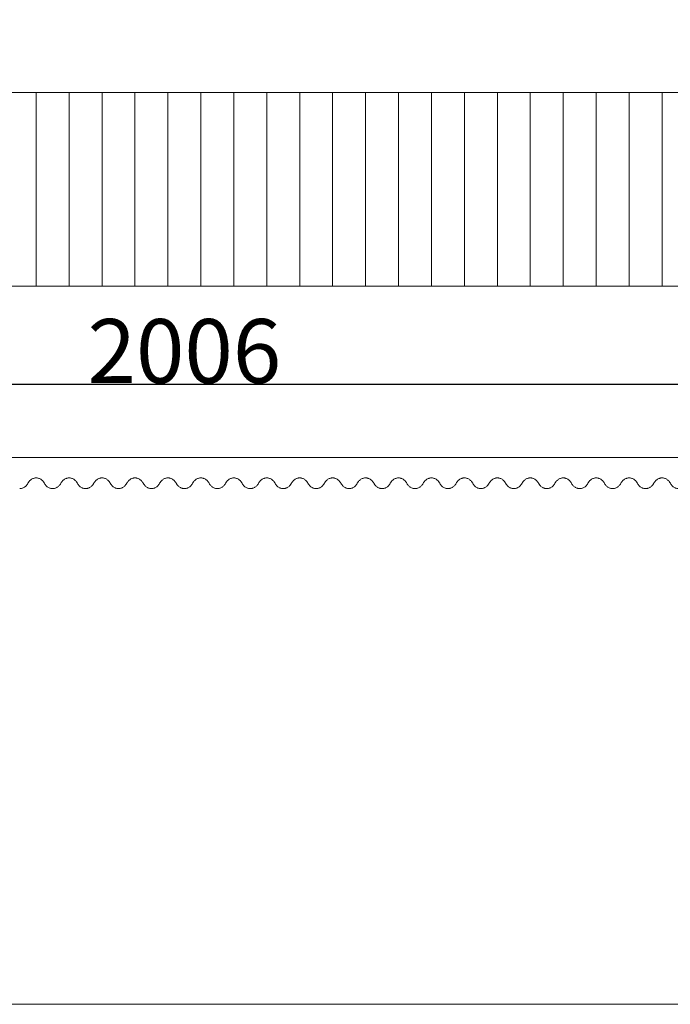
# Model space of a CAD drawing. Units: millimetres. Extents: x 900 to 3350, y 2307 to 3323.
# Drawn here: x 1995 to 2331, y 2307 to 2815 of the extents above; entities that cross this region are included whole.
import ezdxf

# ---------------------------------------------------------------- set-up
doc = ezdxf.new("R2010")
doc.units = ezdxf.units.MM
doc.header["$MEASUREMENT"] = 0
doc.layers.get('0').update_dxf_attribs({"lineweight": 5})
doc.styles.add('Arial', font='arial.ttf')
doc.dimstyles.new('Default', dxfattribs={"dimtxt": 33, "dimasz": 22, "dimexe": 0.5, "dimexo": 0.5, "dimgap": 0.25, "dimtad": 1, "dimtoh": 1, "dimdec": 0, "dimzin": 1, "dimdsep": 46, "dimtxsty": 'Arial', "dimcen": 0.5, "dimazin": 0, "dimtfac": 1, "dimtdec": 4, "dimtix": 1, "dimtmove": 1, "dimatfit": 3, "dimfxl": 1, "dimtolj": 1, "dimtzin": 1, "dimarcsym": 0})

# ---------------------------------------------------------------- blocks, each defined once
blk = doc.blocks.new('*D4')
at = {"color": 0, "lineweight": -2, "transparency": 16777216}
for p, q in [((1077.5, 2676.93), (1077.5, 2626.35)), ((3083.5, 2676.93), (3083.5, 2626.35)), ((1099.5, 2626.85), (3061.5, 2626.85))]:
    blk.add_line(p, q, dxfattribs=at)
at = {"color": 0, "transparency": 16777216}
for points in [[(1099.5, 2630.52), (1099.5, 2623.18), (1077.5, 2626.85)], [(3061.5, 2630.52), (3061.5, 2623.18), (3083.5, 2626.85)]]:
    blk.add_solid(points, dxfattribs=at)
at = {"layer": 'Defpoints', "color": 0, "transparency": 16777216}
for p in [(1077.5, 2677.43), (3083.5, 2677.43), (3083.5, 2626.85)]:
    blk.add_point(p, dxfattribs=at)
at = {"color": 0, "transparency": 16777216, "insert": (2080.5, 2643.95), "char_height": 33, "attachment_point": 5, "style": 'Arial'}
blk.add_mtext('\\A1;2006', dxfattribs=at)

msp = doc.modelspace()

# ---------------------------------------------------------------- linework, layer by layer
for p, q in [((2004, 2777.43), (2004, 2677.43)), ((2021, 2777.43), (2021, 2677.43)), ((2038, 2777.43), (2038, 2677.43)), ((2055, 2777.43), (2055, 2677.43)), ((2072, 2777.43), (2072, 2677.43)), ((2089, 2777.43), (2089, 2677.43)), ((2106, 2777.43), (2106, 2677.43)), ((2123, 2777.43), (2123, 2677.43)), ((2140, 2777.43), (2140, 2677.43)), ((2157, 2777.43), (2157, 2677.43)), ((2174, 2777.43), (2174, 2677.43)), ((2191, 2777.43), (2191, 2677.43)), ((2208, 2777.43), (2208, 2677.43)), ((2225, 2777.43), (2225, 2677.43)), ((2242, 2777.43), (2242, 2677.43)), ((2259, 2777.43), (2259, 2677.43)), ((2276, 2777.43), (2276, 2677.43)), ((2293, 2777.43), (2293, 2677.43)), ((2310, 2777.43), (2310, 2677.43)), ((2327, 2777.43), (2327, 2677.43)), ((3083.5, 2588.97), (1077.5, 2588.97))]:
    msp.add_line(p, q)
for points in [[(899.97, 2306.85), (3349.88, 2306.85), (3349.88, 3322.98), (899.97, 3322.98), (899.97, 2306.85)], [(1077.5, 2677.43), (3083.5, 2677.43), (3083.5, 2777.43), (1077.5, 2777.43), (1077.5, 2677.43)]]:
    msp.add_lwpolyline(points)
for points, knots in [([(1995.5, 2572.97), (1995.61, 2572.97), (1995.92, 2572.99), (1996.43, 2573.06), (1997.03, 2573.23), (1997.64, 2573.5), (1998.23, 2573.88), (1998.75, 2574.33), (1999.16, 2574.79), (1999.59, 2575.37), (1999.85, 2575.97), (2000.24, 2576.52), (2000.58, 2576.94), (2001.04, 2577.38), (2001.6, 2577.8), (2002.24, 2578.13), (2002.86, 2578.33), (2003.44, 2578.45), (2003.81, 2578.47), (2004, 2578.47), (2004.19, 2578.47), (2004.56, 2578.45), (2005.14, 2578.33), (2005.76, 2578.13), (2006.4, 2577.8), (2006.96, 2577.38), (2007.42, 2576.94), (2007.76, 2576.52), (2008.15, 2575.97), (2008.41, 2575.37), (2008.84, 2574.79), (2009.25, 2574.33), (2009.77, 2573.88), (2010.36, 2573.5), (2010.97, 2573.23), (2011.57, 2573.06), (2012.08, 2572.99), (2012.39, 2572.97), (2012.5, 2572.97)], [-78.675606, -78.675606, -78.675606, -78.675606, -77.454878, -75.302821, -73.015336, -70.692285, -67.923337, -65.416053, -63.150047, -61.190353, -57.558693, -56.012728, -53.781555, -51.689222, -48.990015, -46.169823, -43.832004, -41.81732, -39.756468, -39.756468, -39.756468, -37.695616, -35.680931, -33.343113, -30.522921, -27.823714, -25.731381, -23.500208, -21.954243, -18.322583, -16.362889, -14.096883, -11.589599, -8.820651, -6.4976, -4.210115, -2.058058, -0.83733, -0.83733, -0.83733, -0.83733]), ([(2012.5, 2572.97), (2012.61, 2572.97), (2012.92, 2572.99), (2013.43, 2573.06), (2014.03, 2573.23), (2014.64, 2573.5), (2015.23, 2573.88), (2015.75, 2574.33), (2016.16, 2574.79), (2016.59, 2575.37), (2016.85, 2575.97), (2017.24, 2576.52), (2017.58, 2576.94), (2018.04, 2577.38), (2018.6, 2577.8), (2019.24, 2578.13), (2019.86, 2578.33), (2020.44, 2578.45), (2020.81, 2578.47), (2021, 2578.47), (2021.19, 2578.47), (2021.56, 2578.45), (2022.14, 2578.33), (2022.76, 2578.13), (2023.4, 2577.8), (2023.96, 2577.38), (2024.42, 2576.94), (2024.76, 2576.52), (2025.15, 2575.97), (2025.41, 2575.37), (2025.84, 2574.79), (2026.25, 2574.33), (2026.77, 2573.88), (2027.36, 2573.5), (2027.97, 2573.23), (2028.57, 2573.06), (2029.08, 2572.99), (2029.39, 2572.97), (2029.5, 2572.97)], [-78.675606, -78.675606, -78.675606, -78.675606, -77.454878, -75.302821, -73.015336, -70.692285, -67.923337, -65.416053, -63.150047, -61.190353, -57.558693, -56.012728, -53.781555, -51.689222, -48.990015, -46.169823, -43.832005, -41.81732, -39.756468, -39.756468, -39.756468, -37.695616, -35.680932, -33.343113, -30.522921, -27.823714, -25.731381, -23.500208, -21.954243, -18.322583, -16.362889, -14.096883, -11.589599, -8.820651, -6.4976, -4.210115, -2.058058, -0.83733, -0.83733, -0.83733, -0.83733]), ([(2029.5, 2572.97), (2029.61, 2572.97), (2029.92, 2572.99), (2030.43, 2573.06), (2031.03, 2573.23), (2031.64, 2573.5), (2032.23, 2573.88), (2032.75, 2574.33), (2033.16, 2574.79), (2033.59, 2575.37), (2033.85, 2575.97), (2034.24, 2576.52), (2034.58, 2576.94), (2035.04, 2577.38), (2035.6, 2577.8), (2036.24, 2578.13), (2036.86, 2578.33), (2037.44, 2578.45), (2037.81, 2578.47), (2038, 2578.47), (2038.19, 2578.47), (2038.56, 2578.45), (2039.14, 2578.33), (2039.76, 2578.13), (2040.4, 2577.8), (2040.96, 2577.38), (2041.42, 2576.94), (2041.76, 2576.52), (2042.15, 2575.97), (2042.41, 2575.37), (2042.84, 2574.79), (2043.25, 2574.33), (2043.77, 2573.88), (2044.36, 2573.5), (2044.97, 2573.23), (2045.57, 2573.06), (2046.08, 2572.99), (2046.39, 2572.97), (2046.5, 2572.97)], [-78.675606, -78.675606, -78.675606, -78.675606, -77.454878, -75.302821, -73.015336, -70.692285, -67.923337, -65.416053, -63.150047, -61.190353, -57.558693, -56.012728, -53.781555, -51.689222, -48.990015, -46.169823, -43.832004, -41.81732, -39.756468, -39.756468, -39.756468, -37.695616, -35.680931, -33.343113, -30.522921, -27.823714, -25.731381, -23.500208, -21.954243, -18.322583, -16.362889, -14.096883, -11.589599, -8.820651, -6.4976, -4.210115, -2.058058, -0.83733, -0.83733, -0.83733, -0.83733]), ([(2046.5, 2572.97), (2046.61, 2572.97), (2046.92, 2572.99), (2047.43, 2573.06), (2048.03, 2573.23), (2048.64, 2573.5), (2049.23, 2573.88), (2049.75, 2574.33), (2050.16, 2574.79), (2050.59, 2575.37), (2050.85, 2575.97), (2051.24, 2576.52), (2051.58, 2576.94), (2052.04, 2577.38), (2052.6, 2577.8), (2053.24, 2578.13), (2053.86, 2578.33), (2054.44, 2578.45), (2054.81, 2578.47), (2055, 2578.47), (2055.19, 2578.47), (2055.56, 2578.45), (2056.14, 2578.33), (2056.76, 2578.13), (2057.4, 2577.8), (2057.96, 2577.38), (2058.42, 2576.94), (2058.76, 2576.52), (2059.15, 2575.97), (2059.41, 2575.37), (2059.84, 2574.79), (2060.25, 2574.33), (2060.77, 2573.88), (2061.36, 2573.5), (2061.97, 2573.23), (2062.57, 2573.06), (2063.08, 2572.99), (2063.39, 2572.97), (2063.5, 2572.97)], [-78.675606, -78.675606, -78.675606, -78.675606, -77.454878, -75.302821, -73.015336, -70.692285, -67.923337, -65.416053, -63.150047, -61.190353, -57.558693, -56.012728, -53.781555, -51.689222, -48.990015, -46.169823, -43.832005, -41.81732, -39.756468, -39.756468, -39.756468, -37.695616, -35.680932, -33.343113, -30.522921, -27.823714, -25.731381, -23.500208, -21.954243, -18.322583, -16.362889, -14.096883, -11.589599, -8.820651, -6.4976, -4.210115, -2.058058, -0.83733, -0.83733, -0.83733, -0.83733]), ([(2063.5, 2572.97), (2063.61, 2572.97), (2063.92, 2572.99), (2064.43, 2573.06), (2065.03, 2573.23), (2065.64, 2573.5), (2066.23, 2573.88), (2066.75, 2574.33), (2067.16, 2574.79), (2067.59, 2575.37), (2067.85, 2575.97), (2068.24, 2576.52), (2068.58, 2576.94), (2069.04, 2577.38), (2069.6, 2577.8), (2070.24, 2578.13), (2070.86, 2578.33), (2071.44, 2578.45), (2071.81, 2578.47), (2072, 2578.47), (2072.19, 2578.47), (2072.56, 2578.45), (2073.14, 2578.33), (2073.76, 2578.13), (2074.4, 2577.8), (2074.96, 2577.38), (2075.42, 2576.94), (2075.76, 2576.52), (2076.15, 2575.97), (2076.41, 2575.37), (2076.84, 2574.79), (2077.25, 2574.33), (2077.77, 2573.88), (2078.36, 2573.5), (2078.97, 2573.23), (2079.57, 2573.06), (2080.08, 2572.99), (2080.39, 2572.97), (2080.5, 2572.97)], [-78.675606, -78.675606, -78.675606, -78.675606, -77.454878, -75.302821, -73.015336, -70.692285, -67.923337, -65.416053, -63.150047, -61.190353, -57.558693, -56.012728, -53.781555, -51.689222, -48.990015, -46.169823, -43.832005, -41.81732, -39.756468, -39.756468, -39.756468, -37.695616, -35.680932, -33.343113, -30.522921, -27.823714, -25.731381, -23.500208, -21.954243, -18.322583, -16.362889, -14.096883, -11.589599, -8.820651, -6.4976, -4.210115, -2.058058, -0.83733, -0.83733, -0.83733, -0.83733]), ([(2080.5, 2572.97), (2080.61, 2572.97), (2080.92, 2572.99), (2081.43, 2573.06), (2082.03, 2573.23), (2082.64, 2573.5), (2083.23, 2573.88), (2083.75, 2574.33), (2084.16, 2574.79), (2084.59, 2575.37), (2084.85, 2575.97), (2085.24, 2576.52), (2085.58, 2576.94), (2086.04, 2577.38), (2086.6, 2577.8), (2087.24, 2578.13), (2087.86, 2578.33), (2088.44, 2578.45), (2088.81, 2578.47), (2089, 2578.47), (2089.19, 2578.47), (2089.56, 2578.45), (2090.14, 2578.33), (2090.76, 2578.13), (2091.4, 2577.8), (2091.96, 2577.38), (2092.42, 2576.94), (2092.76, 2576.52), (2093.15, 2575.97), (2093.41, 2575.37), (2093.84, 2574.79), (2094.25, 2574.33), (2094.77, 2573.88), (2095.36, 2573.5), (2095.97, 2573.23), (2096.57, 2573.06), (2097.08, 2572.99), (2097.39, 2572.97), (2097.5, 2572.97)], [-78.675606, -78.675606, -78.675606, -78.675606, -77.454878, -75.302821, -73.015336, -70.692285, -67.923337, -65.416053, -63.150047, -61.190353, -57.558693, -56.012728, -53.781555, -51.689222, -48.990015, -46.169823, -43.832005, -41.81732, -39.756468, -39.756468, -39.756468, -37.695616, -35.680932, -33.343113, -30.522921, -27.823714, -25.731381, -23.500208, -21.954243, -18.322583, -16.362889, -14.096883, -11.589599, -8.820651, -6.4976, -4.210115, -2.058058, -0.83733, -0.83733, -0.83733, -0.83733]), ([(2097.5, 2572.97), (2097.61, 2572.97), (2097.92, 2572.99), (2098.43, 2573.06), (2099.03, 2573.23), (2099.64, 2573.5), (2100.23, 2573.88), (2100.75, 2574.33), (2101.16, 2574.79), (2101.59, 2575.37), (2101.85, 2575.97), (2102.24, 2576.52), (2102.58, 2576.94), (2103.04, 2577.38), (2103.6, 2577.8), (2104.24, 2578.13), (2104.86, 2578.33), (2105.44, 2578.45), (2105.81, 2578.47), (2106, 2578.47), (2106.19, 2578.47), (2106.56, 2578.45), (2107.14, 2578.33), (2107.76, 2578.13), (2108.4, 2577.8), (2108.96, 2577.38), (2109.42, 2576.94), (2109.76, 2576.52), (2110.15, 2575.97), (2110.41, 2575.37), (2110.84, 2574.79), (2111.25, 2574.33), (2111.77, 2573.88), (2112.36, 2573.5), (2112.97, 2573.23), (2113.57, 2573.06), (2114.08, 2572.99), (2114.39, 2572.97), (2114.5, 2572.97)], [-78.675606, -78.675606, -78.675606, -78.675606, -77.454878, -75.302821, -73.015336, -70.692285, -67.923337, -65.416053, -63.150047, -61.190353, -57.558693, -56.012728, -53.781555, -51.689222, -48.990015, -46.169823, -43.832005, -41.81732, -39.756468, -39.756468, -39.756468, -37.695616, -35.680932, -33.343113, -30.522921, -27.823714, -25.731381, -23.500208, -21.954243, -18.322583, -16.362889, -14.096883, -11.589599, -8.820651, -6.4976, -4.210115, -2.058058, -0.83733, -0.83733, -0.83733, -0.83733]), ([(2114.5, 2572.97), (2114.61, 2572.97), (2114.92, 2572.99), (2115.43, 2573.06), (2116.03, 2573.23), (2116.64, 2573.5), (2117.23, 2573.88), (2117.75, 2574.33), (2118.16, 2574.79), (2118.59, 2575.37), (2118.85, 2575.97), (2119.24, 2576.52), (2119.58, 2576.94), (2120.04, 2577.38), (2120.6, 2577.8), (2121.24, 2578.13), (2121.86, 2578.33), (2122.44, 2578.45), (2122.81, 2578.47), (2123, 2578.47), (2123.19, 2578.47), (2123.56, 2578.45), (2124.14, 2578.33), (2124.76, 2578.13), (2125.4, 2577.8), (2125.96, 2577.38), (2126.42, 2576.94), (2126.76, 2576.52), (2127.15, 2575.97), (2127.41, 2575.37), (2127.84, 2574.79), (2128.25, 2574.33), (2128.77, 2573.88), (2129.36, 2573.5), (2129.97, 2573.23), (2130.57, 2573.06), (2131.08, 2572.99), (2131.39, 2572.97), (2131.5, 2572.97)], [-78.675606, -78.675606, -78.675606, -78.675606, -77.454878, -75.302821, -73.015336, -70.692285, -67.923337, -65.416053, -63.150047, -61.190353, -57.558693, -56.012728, -53.781555, -51.689222, -48.990015, -46.169823, -43.832005, -41.81732, -39.756468, -39.756468, -39.756468, -37.695616, -35.680932, -33.343113, -30.522921, -27.823714, -25.731381, -23.500208, -21.954243, -18.322583, -16.362889, -14.096883, -11.589599, -8.820651, -6.4976, -4.210115, -2.058058, -0.83733, -0.83733, -0.83733, -0.83733]), ([(2131.5, 2572.97), (2131.61, 2572.97), (2131.92, 2572.99), (2132.43, 2573.06), (2133.03, 2573.23), (2133.64, 2573.5), (2134.23, 2573.88), (2134.75, 2574.33), (2135.16, 2574.79), (2135.59, 2575.37), (2135.85, 2575.97), (2136.24, 2576.52), (2136.58, 2576.94), (2137.04, 2577.38), (2137.6, 2577.8), (2138.24, 2578.13), (2138.86, 2578.33), (2139.44, 2578.45), (2139.81, 2578.47), (2140, 2578.47), (2140.19, 2578.47), (2140.56, 2578.45), (2141.14, 2578.33), (2141.76, 2578.13), (2142.4, 2577.8), (2142.96, 2577.38), (2143.42, 2576.94), (2143.76, 2576.52), (2144.15, 2575.97), (2144.41, 2575.37), (2144.84, 2574.79), (2145.25, 2574.33), (2145.77, 2573.88), (2146.36, 2573.5), (2146.97, 2573.23), (2147.57, 2573.06), (2148.08, 2572.99), (2148.39, 2572.97), (2148.5, 2572.97)], [-78.675606, -78.675606, -78.675606, -78.675606, -77.454878, -75.302821, -73.015336, -70.692285, -67.923337, -65.416053, -63.150047, -61.190353, -57.558693, -56.012728, -53.781555, -51.689222, -48.990015, -46.169823, -43.832005, -41.81732, -39.756468, -39.756468, -39.756468, -37.695616, -35.680932, -33.343113, -30.522921, -27.823714, -25.731381, -23.500208, -21.954243, -18.322583, -16.362889, -14.096883, -11.589599, -8.820651, -6.4976, -4.210115, -2.058058, -0.83733, -0.83733, -0.83733, -0.83733]), ([(2148.5, 2572.97), (2148.61, 2572.97), (2148.92, 2572.99), (2149.43, 2573.06), (2150.03, 2573.23), (2150.64, 2573.5), (2151.23, 2573.88), (2151.75, 2574.33), (2152.16, 2574.79), (2152.59, 2575.37), (2152.85, 2575.97), (2153.24, 2576.52), (2153.58, 2576.94), (2154.04, 2577.38), (2154.6, 2577.8), (2155.24, 2578.13), (2155.86, 2578.33), (2156.44, 2578.45), (2156.81, 2578.47), (2157, 2578.47), (2157.19, 2578.47), (2157.56, 2578.45), (2158.14, 2578.33), (2158.76, 2578.13), (2159.4, 2577.8), (2159.96, 2577.38), (2160.42, 2576.94), (2160.76, 2576.52), (2161.15, 2575.97), (2161.41, 2575.37), (2161.84, 2574.79), (2162.25, 2574.33), (2162.77, 2573.88), (2163.36, 2573.5), (2163.97, 2573.23), (2164.57, 2573.06), (2165.08, 2572.99), (2165.39, 2572.97), (2165.5, 2572.97)], [-78.675606, -78.675606, -78.675606, -78.675606, -77.454878, -75.302821, -73.015336, -70.692285, -67.923337, -65.416053, -63.150047, -61.190353, -57.558693, -56.012728, -53.781555, -51.689222, -48.990015, -46.169823, -43.832005, -41.81732, -39.756468, -39.756468, -39.756468, -37.695616, -35.680932, -33.343113, -30.522921, -27.823714, -25.731381, -23.500208, -21.954243, -18.322583, -16.362889, -14.096883, -11.589599, -8.820651, -6.4976, -4.210115, -2.058058, -0.83733, -0.83733, -0.83733, -0.83733]), ([(2165.5, 2572.97), (2165.61, 2572.97), (2165.92, 2572.99), (2166.43, 2573.06), (2167.03, 2573.23), (2167.64, 2573.5), (2168.23, 2573.88), (2168.75, 2574.33), (2169.16, 2574.79), (2169.59, 2575.37), (2169.85, 2575.97), (2170.24, 2576.52), (2170.58, 2576.94), (2171.04, 2577.38), (2171.6, 2577.8), (2172.24, 2578.13), (2172.86, 2578.33), (2173.44, 2578.45), (2173.81, 2578.47), (2174, 2578.47), (2174.19, 2578.47), (2174.56, 2578.45), (2175.14, 2578.33), (2175.76, 2578.13), (2176.4, 2577.8), (2176.96, 2577.38), (2177.42, 2576.94), (2177.76, 2576.52), (2178.15, 2575.97), (2178.41, 2575.37), (2178.84, 2574.79), (2179.25, 2574.33), (2179.77, 2573.88), (2180.36, 2573.5), (2180.97, 2573.23), (2181.57, 2573.06), (2182.08, 2572.99), (2182.39, 2572.97), (2182.5, 2572.97)], [-78.675606, -78.675606, -78.675606, -78.675606, -77.454878, -75.302821, -73.015336, -70.692285, -67.923337, -65.416053, -63.150047, -61.190353, -57.558693, -56.012728, -53.781555, -51.689222, -48.990015, -46.169823, -43.832005, -41.81732, -39.756468, -39.756468, -39.756468, -37.695616, -35.680932, -33.343113, -30.522921, -27.823714, -25.731381, -23.500208, -21.954243, -18.322583, -16.362889, -14.096883, -11.589599, -8.820651, -6.4976, -4.210115, -2.058058, -0.83733, -0.83733, -0.83733, -0.83733]), ([(2182.5, 2572.97), (2182.61, 2572.97), (2182.92, 2572.99), (2183.43, 2573.06), (2184.03, 2573.23), (2184.64, 2573.5), (2185.23, 2573.88), (2185.75, 2574.33), (2186.16, 2574.79), (2186.59, 2575.37), (2186.85, 2575.97), (2187.24, 2576.52), (2187.58, 2576.94), (2188.04, 2577.38), (2188.6, 2577.8), (2189.24, 2578.13), (2189.86, 2578.33), (2190.44, 2578.45), (2190.81, 2578.47), (2191, 2578.47), (2191.19, 2578.47), (2191.56, 2578.45), (2192.14, 2578.33), (2192.76, 2578.13), (2193.4, 2577.8), (2193.96, 2577.38), (2194.42, 2576.94), (2194.76, 2576.52), (2195.15, 2575.97), (2195.41, 2575.37), (2195.84, 2574.79), (2196.25, 2574.33), (2196.77, 2573.88), (2197.36, 2573.5), (2197.97, 2573.23), (2198.57, 2573.06), (2199.08, 2572.99), (2199.39, 2572.97), (2199.5, 2572.97)], [-78.675606, -78.675606, -78.675606, -78.675606, -77.454878, -75.302821, -73.015336, -70.692285, -67.923337, -65.416053, -63.150047, -61.190353, -57.558693, -56.012728, -53.781555, -51.689222, -48.990015, -46.169823, -43.832005, -41.81732, -39.756468, -39.756468, -39.756468, -37.695616, -35.680932, -33.343113, -30.522921, -27.823714, -25.731381, -23.500208, -21.954243, -18.322583, -16.362889, -14.096883, -11.589599, -8.820651, -6.4976, -4.210115, -2.058058, -0.83733, -0.83733, -0.83733, -0.83733]), ([(2199.5, 2572.97), (2199.61, 2572.97), (2199.92, 2572.99), (2200.43, 2573.06), (2201.03, 2573.23), (2201.64, 2573.5), (2202.23, 2573.88), (2202.75, 2574.33), (2203.16, 2574.79), (2203.59, 2575.37), (2203.85, 2575.97), (2204.24, 2576.52), (2204.58, 2576.94), (2205.04, 2577.38), (2205.6, 2577.8), (2206.24, 2578.13), (2206.86, 2578.33), (2207.44, 2578.45), (2207.81, 2578.47), (2208, 2578.47), (2208.19, 2578.47), (2208.56, 2578.45), (2209.14, 2578.33), (2209.76, 2578.13), (2210.4, 2577.8), (2210.96, 2577.38), (2211.42, 2576.94), (2211.76, 2576.52), (2212.15, 2575.97), (2212.41, 2575.37), (2212.84, 2574.79), (2213.25, 2574.33), (2213.77, 2573.88), (2214.36, 2573.5), (2214.97, 2573.23), (2215.57, 2573.06), (2216.08, 2572.99), (2216.39, 2572.97), (2216.5, 2572.97)], [-78.675606, -78.675606, -78.675606, -78.675606, -77.454878, -75.302821, -73.015336, -70.692285, -67.923337, -65.416053, -63.150047, -61.190353, -57.558693, -56.012728, -53.781555, -51.689222, -48.990015, -46.169823, -43.832005, -41.81732, -39.756468, -39.756468, -39.756468, -37.695616, -35.680932, -33.343113, -30.522921, -27.823714, -25.731381, -23.500208, -21.954243, -18.322583, -16.362889, -14.096883, -11.589599, -8.820651, -6.4976, -4.210115, -2.058058, -0.83733, -0.83733, -0.83733, -0.83733]), ([(2216.5, 2572.97), (2216.61, 2572.97), (2216.92, 2572.99), (2217.43, 2573.06), (2218.03, 2573.23), (2218.64, 2573.5), (2219.23, 2573.88), (2219.75, 2574.33), (2220.16, 2574.79), (2220.59, 2575.37), (2220.85, 2575.97), (2221.24, 2576.52), (2221.58, 2576.94), (2222.04, 2577.38), (2222.6, 2577.8), (2223.24, 2578.13), (2223.86, 2578.33), (2224.44, 2578.45), (2224.81, 2578.47), (2225, 2578.47), (2225.19, 2578.47), (2225.56, 2578.45), (2226.14, 2578.33), (2226.76, 2578.13), (2227.4, 2577.8), (2227.96, 2577.38), (2228.42, 2576.94), (2228.76, 2576.52), (2229.15, 2575.97), (2229.41, 2575.37), (2229.84, 2574.79), (2230.25, 2574.33), (2230.77, 2573.88), (2231.36, 2573.5), (2231.97, 2573.23), (2232.57, 2573.06), (2233.08, 2572.99), (2233.39, 2572.97), (2233.5, 2572.97)], [-78.675606, -78.675606, -78.675606, -78.675606, -77.454878, -75.302821, -73.015336, -70.692285, -67.923337, -65.416053, -63.150047, -61.190353, -57.558693, -56.012728, -53.781555, -51.689222, -48.990015, -46.169823, -43.832005, -41.81732, -39.756468, -39.756468, -39.756468, -37.695616, -35.680932, -33.343113, -30.522921, -27.823714, -25.731381, -23.500208, -21.954243, -18.322583, -16.362889, -14.096883, -11.589599, -8.820651, -6.4976, -4.210115, -2.058058, -0.83733, -0.83733, -0.83733, -0.83733]), ([(2233.5, 2572.97), (2233.61, 2572.97), (2233.92, 2572.99), (2234.43, 2573.06), (2235.03, 2573.23), (2235.64, 2573.5), (2236.23, 2573.88), (2236.75, 2574.33), (2237.16, 2574.79), (2237.59, 2575.37), (2237.85, 2575.97), (2238.24, 2576.52), (2238.58, 2576.94), (2239.04, 2577.38), (2239.6, 2577.8), (2240.24, 2578.13), (2240.86, 2578.33), (2241.44, 2578.45), (2241.81, 2578.47), (2242, 2578.47), (2242.19, 2578.47), (2242.56, 2578.45), (2243.14, 2578.33), (2243.76, 2578.13), (2244.4, 2577.8), (2244.96, 2577.38), (2245.42, 2576.94), (2245.76, 2576.52), (2246.15, 2575.97), (2246.41, 2575.37), (2246.84, 2574.79), (2247.25, 2574.33), (2247.77, 2573.88), (2248.36, 2573.5), (2248.97, 2573.23), (2249.57, 2573.06), (2250.08, 2572.99), (2250.39, 2572.97), (2250.5, 2572.97)], [-78.675606, -78.675606, -78.675606, -78.675606, -77.454878, -75.302821, -73.015336, -70.692285, -67.923337, -65.416053, -63.150047, -61.190353, -57.558693, -56.012728, -53.781555, -51.689222, -48.990015, -46.169823, -43.832005, -41.81732, -39.756468, -39.756468, -39.756468, -37.695616, -35.680932, -33.343113, -30.522921, -27.823714, -25.731381, -23.500208, -21.954243, -18.322583, -16.362889, -14.096883, -11.589599, -8.820651, -6.4976, -4.210115, -2.058058, -0.83733, -0.83733, -0.83733, -0.83733]), ([(2250.5, 2572.97), (2250.61, 2572.97), (2250.92, 2572.99), (2251.43, 2573.06), (2252.03, 2573.23), (2252.64, 2573.5), (2253.23, 2573.88), (2253.75, 2574.33), (2254.16, 2574.79), (2254.59, 2575.37), (2254.85, 2575.97), (2255.24, 2576.52), (2255.58, 2576.94), (2256.04, 2577.38), (2256.6, 2577.8), (2257.24, 2578.13), (2257.86, 2578.33), (2258.44, 2578.45), (2258.81, 2578.47), (2259, 2578.47), (2259.19, 2578.47), (2259.56, 2578.45), (2260.14, 2578.33), (2260.76, 2578.13), (2261.4, 2577.8), (2261.96, 2577.38), (2262.42, 2576.94), (2262.76, 2576.52), (2263.15, 2575.97), (2263.41, 2575.37), (2263.84, 2574.79), (2264.25, 2574.33), (2264.77, 2573.88), (2265.36, 2573.5), (2265.97, 2573.23), (2266.57, 2573.06), (2267.08, 2572.99), (2267.39, 2572.97), (2267.5, 2572.97)], [-78.675606, -78.675606, -78.675606, -78.675606, -77.454878, -75.302821, -73.015336, -70.692285, -67.923337, -65.416053, -63.150047, -61.190353, -57.558693, -56.012728, -53.781555, -51.689222, -48.990015, -46.169823, -43.832005, -41.81732, -39.756468, -39.756468, -39.756468, -37.695616, -35.680932, -33.343113, -30.522921, -27.823714, -25.731381, -23.500208, -21.954243, -18.322583, -16.362889, -14.096883, -11.589599, -8.820651, -6.4976, -4.210115, -2.058058, -0.83733, -0.83733, -0.83733, -0.83733]), ([(2267.5, 2572.97), (2267.61, 2572.97), (2267.92, 2572.99), (2268.43, 2573.06), (2269.03, 2573.23), (2269.64, 2573.5), (2270.23, 2573.88), (2270.75, 2574.33), (2271.16, 2574.79), (2271.59, 2575.37), (2271.85, 2575.97), (2272.24, 2576.52), (2272.58, 2576.94), (2273.04, 2577.38), (2273.6, 2577.8), (2274.24, 2578.13), (2274.86, 2578.33), (2275.44, 2578.45), (2275.81, 2578.47), (2276, 2578.47), (2276.19, 2578.47), (2276.56, 2578.45), (2277.14, 2578.33), (2277.76, 2578.13), (2278.4, 2577.8), (2278.96, 2577.38), (2279.42, 2576.94), (2279.76, 2576.52), (2280.15, 2575.97), (2280.41, 2575.37), (2280.84, 2574.79), (2281.25, 2574.33), (2281.77, 2573.88), (2282.36, 2573.5), (2282.97, 2573.23), (2283.57, 2573.06), (2284.08, 2572.99), (2284.39, 2572.97), (2284.5, 2572.97)], [-78.675606, -78.675606, -78.675606, -78.675606, -77.454878, -75.302821, -73.015336, -70.692285, -67.923337, -65.416053, -63.150047, -61.190353, -57.558693, -56.012728, -53.781555, -51.689222, -48.990015, -46.169823, -43.832005, -41.81732, -39.756468, -39.756468, -39.756468, -37.695616, -35.680932, -33.343113, -30.522921, -27.823714, -25.731381, -23.500208, -21.954243, -18.322583, -16.362889, -14.096883, -11.589599, -8.820651, -6.4976, -4.210115, -2.058058, -0.83733, -0.83733, -0.83733, -0.83733]), ([(2284.5, 2572.97), (2284.61, 2572.97), (2284.92, 2572.99), (2285.43, 2573.06), (2286.03, 2573.23), (2286.64, 2573.5), (2287.23, 2573.88), (2287.75, 2574.33), (2288.16, 2574.79), (2288.59, 2575.37), (2288.85, 2575.97), (2289.24, 2576.52), (2289.58, 2576.94), (2290.04, 2577.38), (2290.6, 2577.8), (2291.24, 2578.13), (2291.86, 2578.33), (2292.44, 2578.45), (2292.81, 2578.47), (2293, 2578.47), (2293.19, 2578.47), (2293.56, 2578.45), (2294.14, 2578.33), (2294.76, 2578.13), (2295.4, 2577.8), (2295.96, 2577.38), (2296.42, 2576.94), (2296.76, 2576.52), (2297.15, 2575.97), (2297.41, 2575.37), (2297.84, 2574.79), (2298.25, 2574.33), (2298.77, 2573.88), (2299.36, 2573.5), (2299.97, 2573.23), (2300.57, 2573.06), (2301.08, 2572.99), (2301.39, 2572.97), (2301.5, 2572.97)], [-78.675606, -78.675606, -78.675606, -78.675606, -77.454878, -75.302821, -73.015336, -70.692285, -67.923337, -65.416053, -63.150047, -61.190353, -57.558693, -56.012728, -53.781555, -51.689222, -48.990015, -46.169823, -43.832005, -41.81732, -39.756468, -39.756468, -39.756468, -37.695616, -35.680932, -33.343113, -30.522921, -27.823714, -25.731381, -23.500208, -21.954243, -18.322583, -16.362889, -14.096883, -11.589599, -8.820651, -6.4976, -4.210115, -2.058058, -0.83733, -0.83733, -0.83733, -0.83733]), ([(2301.5, 2572.97), (2301.61, 2572.97), (2301.92, 2572.99), (2302.43, 2573.06), (2303.03, 2573.23), (2303.64, 2573.5), (2304.23, 2573.88), (2304.75, 2574.33), (2305.16, 2574.79), (2305.59, 2575.37), (2305.85, 2575.97), (2306.24, 2576.52), (2306.58, 2576.94), (2307.04, 2577.38), (2307.6, 2577.8), (2308.24, 2578.13), (2308.86, 2578.33), (2309.44, 2578.45), (2309.81, 2578.47), (2310, 2578.47), (2310.19, 2578.47), (2310.56, 2578.45), (2311.14, 2578.33), (2311.76, 2578.13), (2312.4, 2577.8), (2312.96, 2577.38), (2313.42, 2576.94), (2313.76, 2576.52), (2314.15, 2575.97), (2314.41, 2575.37), (2314.84, 2574.79), (2315.25, 2574.33), (2315.77, 2573.88), (2316.36, 2573.5), (2316.97, 2573.23), (2317.57, 2573.06), (2318.08, 2572.99), (2318.39, 2572.97), (2318.5, 2572.97)], [-78.675606, -78.675606, -78.675606, -78.675606, -77.454878, -75.302821, -73.015336, -70.692285, -67.923337, -65.416053, -63.150047, -61.190353, -57.558693, -56.012728, -53.781555, -51.689222, -48.990015, -46.169823, -43.832005, -41.81732, -39.756468, -39.756468, -39.756468, -37.695616, -35.680932, -33.343113, -30.522921, -27.823714, -25.731381, -23.500208, -21.954243, -18.322583, -16.362889, -14.096883, -11.589599, -8.820651, -6.4976, -4.210115, -2.058058, -0.83733, -0.83733, -0.83733, -0.83733]), ([(2318.5, 2572.97), (2318.61, 2572.97), (2318.92, 2572.99), (2319.43, 2573.06), (2320.03, 2573.23), (2320.64, 2573.5), (2321.23, 2573.88), (2321.75, 2574.33), (2322.16, 2574.79), (2322.59, 2575.37), (2322.85, 2575.97), (2323.24, 2576.52), (2323.58, 2576.94), (2324.04, 2577.38), (2324.6, 2577.8), (2325.24, 2578.13), (2325.86, 2578.33), (2326.44, 2578.45), (2326.81, 2578.47), (2327, 2578.47), (2327.19, 2578.47), (2327.56, 2578.45), (2328.14, 2578.33), (2328.76, 2578.13), (2329.4, 2577.8), (2329.96, 2577.38), (2330.42, 2576.94), (2330.76, 2576.52), (2331.15, 2575.97), (2331.41, 2575.37), (2331.84, 2574.79), (2332.25, 2574.33), (2332.77, 2573.88), (2333.36, 2573.5), (2333.97, 2573.23), (2334.57, 2573.06), (2335.08, 2572.99), (2335.39, 2572.97), (2335.5, 2572.97)], [-78.675606, -78.675606, -78.675606, -78.675606, -77.454878, -75.302821, -73.015336, -70.692285, -67.923337, -65.416053, -63.150047, -61.190353, -57.558693, -56.012728, -53.781555, -51.689222, -48.990015, -46.169823, -43.832005, -41.81732, -39.756468, -39.756468, -39.756468, -37.695616, -35.680932, -33.343113, -30.522921, -27.823714, -25.731381, -23.500208, -21.954243, -18.322583, -16.362889, -14.096883, -11.589599, -8.820651, -6.4976, -4.210115, -2.058058, -0.83733, -0.83733, -0.83733, -0.83733])]:
    msp.add_open_spline(points, degree=3, knots=knots)

# ---------------------------------------------------------------- dimensions: what is measured, and where the dimension line sits
dim = msp.add_linear_dim(base=(3083.5, 2626.85), p1=(1077.5, 2677.43), p2=(3083.5, 2677.43), angle=180, dimstyle='Default')
dim.commit()
dim.dimension.update_dxf_attribs({"geometry": '*D4', "text_midpoint": (2080.5, 2643.95)})

doc.saveas('drawing.dxf')
